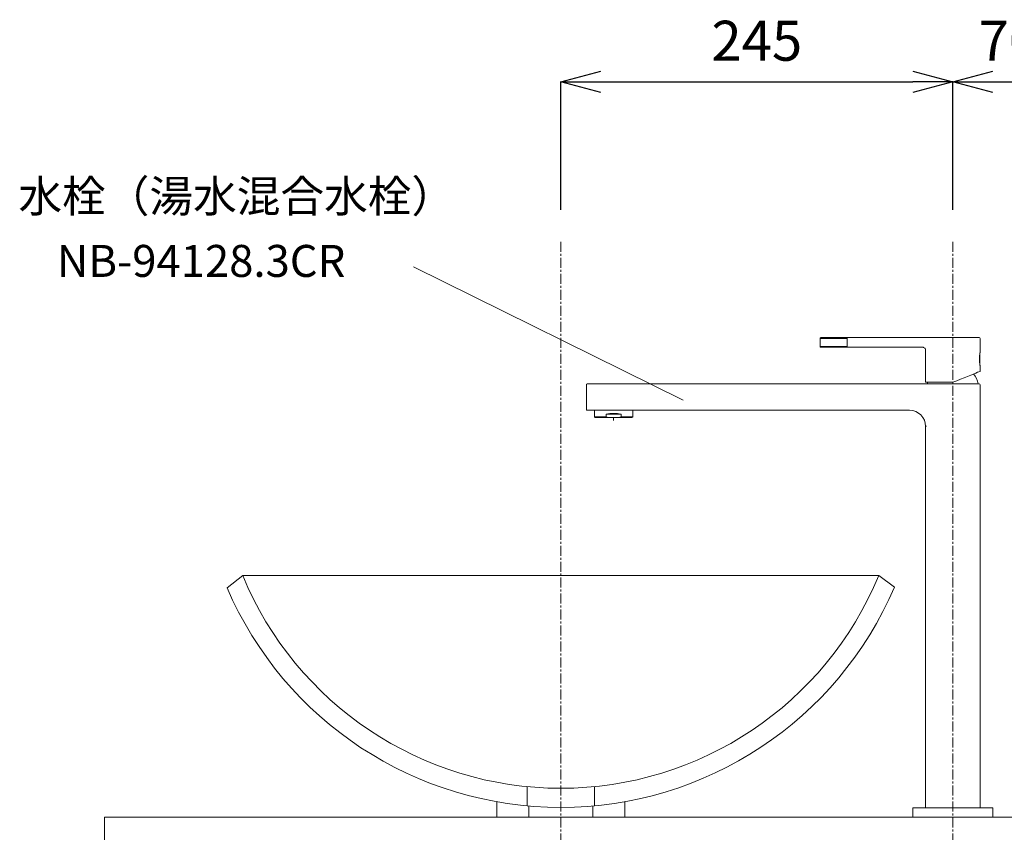
# Model space of a CAD drawing. Units: millimetres. Extents: x 334 to 4534, y 59 to 3029.
# Drawn here: x 2781 to 3396, y 1449 to 1957 of the extents above; entities that cross this region are included whole.
import ezdxf
from ezdxf.enums import TextEntityAlignment as Align

# ---------------------------------------------------------------- set-up
doc = ezdxf.new("R2010")
doc.units = ezdxf.units.MM
doc.linetypes.add('CENTER1', pattern=[10, 6.25, -1.25, 1.25, -1.25])
doc.layers.get('0').update_dxf_attribs({"lineweight": 5})
for name, color, linetype, lineweight in [('中心線', 1, 'CENTER1', 0), ('寸法線', 3, 'Continuous', 15), ('文字', 4, 'Continuous', 15), ('水栓', 2, 'Continuous', 15), ('洗面', 150, 'Continuous', 15), ('細線', 7, 'Continuous', 9)]:
    doc.layers.add(name, color=color, linetype=linetype, lineweight=lineweight)
doc.styles.add('japanese', font='romans.shx', dxfattribs={"bigfont": 'bigfont.shx'})
doc.dimstyles.new('KIHON', dxfattribs={"dimscale": 10, "dimtxt": 2.5, "dimasz": 2.5, "dimexe": 0, "dimexo": 2, "dimgap": 1, "dimtad": 1, "dimdec": 0, "dimdsep": 46, "dimtxsty": 'japanese', "dimblk": 'OPEN30', "dimcen": 2.5, "dimadec": 0, "dimazin": 0, "dimtfac": 1, "dimtdec": 0, "dimtmove": 0, "dimatfit": 0, "dimfxl": 1, "dimarcsym": 0})

# ---------------------------------------------------------------- blocks, each defined once
blk = doc.blocks.new('_Open30')
at = {"color": 0, "linetype": 'ByBlock', "lineweight": -2}
for p, q in [((-1, 0.268), (0, 0)), ((0, 0), (-1, -0.268)), ((0, 0), (-1, 0))]:
    blk.add_line(p, q, dxfattribs=at)
blk = doc.blocks.new('*D19')
at = {"layer": 'Defpoints', "color": 0, "transparency": 16777216}
for p in [(3363.68, 1917.83), (3118.68, 1817.83), (3363.68, 1817.83)]:
    blk.add_point(p, dxfattribs=at)
at = {"layer": '寸法線', "color": 0, "lineweight": -2, "transparency": 16777216}
for p, q in [((3118.68, 1837.83), (3118.68, 1917.83)), ((3143.68, 1917.83), (3338.68, 1917.83)), ((3363.68, 1837.83), (3363.68, 1917.83))]:
    blk.add_line(p, q, dxfattribs=at)
at = {"layer": '寸法線', "color": 0, "lineweight": -2, "transparency": 16777216, "xscale": 25, "yscale": 25, "zscale": 25, "rotation": 180}
blk.add_blockref('_Open30', (3118.68, 1917.83), dxfattribs=at)
at = {"layer": '寸法線', "color": 0, "lineweight": -2, "transparency": 16777216, "xscale": 25, "yscale": 25, "zscale": 25}
blk.add_blockref('_Open30', (3363.68, 1917.83), dxfattribs=at)
at = {"layer": '寸法線', "color": 0, "transparency": 16777216, "insert": (3241.18, 1940.33), "char_height": 25, "attachment_point": 5, "style": 'japanese'}
blk.add_mtext('245', dxfattribs=at)
blk = doc.blocks.new('*D10')
at = {"layer": 'Defpoints', "color": 0, "transparency": 16777216}
for p in [(3433.68, 1917.83), (3363.68, 1817.83), (3433.68, 1761.97)]:
    blk.add_point(p, dxfattribs=at)
at = {"layer": '寸法線', "color": 0, "lineweight": -2, "transparency": 16777216}
for p, q in [((3363.68, 1837.83), (3363.68, 1917.83)), ((3388.68, 1917.83), (3408.68, 1917.83)), ((3433.68, 1781.97), (3433.68, 1917.83))]:
    blk.add_line(p, q, dxfattribs=at)
at = {"layer": '寸法線', "color": 0, "lineweight": -2, "transparency": 16777216, "xscale": 25, "yscale": 25, "zscale": 25, "rotation": 180}
blk.add_blockref('_Open30', (3363.68, 1917.83), dxfattribs=at)
at = {"layer": '寸法線', "color": 0, "lineweight": -2, "transparency": 16777216, "xscale": 25, "yscale": 25, "zscale": 25}
blk.add_blockref('_Open30', (3433.68, 1917.83), dxfattribs=at)
at = {"layer": '寸法線', "color": 0, "transparency": 16777216, "insert": (3398.68, 1940.33), "char_height": 25, "attachment_point": 5, "style": 'japanese'}
blk.add_mtext('70', dxfattribs=at)

msp = doc.modelspace()

# ---------------------------------------------------------------- linework, layer by layer
at = {"layer": '中心線'}
for p, q in [((3118.6835227, 1817.8250717), (3118.6835227, 657.973334)), ((3363.6835227, 1817.8250717), (3363.6835227, 1437.973334))]:
    msp.add_line(p, q, dxfattribs=at)
msp.add_open_spline([(3368.6833839, 1458.0105894), (3368.6834764, 1457.9981709), (3368.683569, 1457.9857525), (3368.6836615, 1457.973334)], degree=3, dxfattribs=at)
at = {"layer": '文字'}
msp.add_line((3195.2525499, 1718.8308348), (3026.7423336, 1802.09263), dxfattribs=at)
at = {"layer": '水栓', "ltscale": 2}
for p, q in [((3280.6835258, 1752.2733247), (3280.6835258, 1757.4733233)), ((3280.6835258, 1757.4733233), (3297.683523, 1757.4733233)), ((3380.1835226, 1757.9733467), (3281.1835194, 1757.9733467)), ((3297.683523, 1757.9733467), (3297.683523, 1751.9733345)), ((3380.6835236, 1757.4733233), (3380.6835236, 1748.4611308)), ((3297.683523, 1752.2733247), (3280.6835258, 1752.2733247)), ((3280.9835235, 1751.9733345), (3344.6835233, 1751.9733345)), ((3346.6835218, 1749.9733305), (3346.6835218, 1729.9733367)), ((3380.4835221, 1747.312758), (3380.4835221, 1741.6238394)), ((3380.6835236, 1740.5159082), (3380.6835236, 1736.8417885)), ((3380.1835226, 1728.9733198), (3135.183529, 1728.9733198)), ((3346.6835218, 1729.9733367), (3363.6388152, 1729.9733367)), ((3363.7249747, 1729.9900856), (3363.6835227, 1729.9777176)), ((3134.6835205, 1712.973332), (3134.6835205, 1728.4733262)), ((3380.6835236, 1728.4733262), (3380.6835236, 1463.9733341)), ((3135.183529, 1712.4733385), (3336.683522, 1712.4733385)), ((3139.7335241, 1708.3037064), (3139.7335241, 1712.4733385)), ((3163.6335263, 1712.4733385), (3163.6335263, 1708.3037064)), ((3140.2335176, 1708.0150262), (3139.7335241, 1708.3037064)), ((3147.0142016, 1708.3037064), (3139.7335241, 1708.3037064)), ((3140.2335176, 1708.0150262), (3163.1335178, 1708.0150262)), ((3156.3528339, 1710.0150343), (3147.0142016, 1710.0150343)), ((3147.0142016, 1710.0150343), (3147.0142016, 1708.3037064)), ((3148.5050777, 1708.0150262), (3147.0142016, 1708.3037064)), ((3151.6835227, 1708.0150285), (3151.6835227, 1706.0894491)), ((3156.3528339, 1708.3037064), (3154.8619727, 1708.0150262)), ((3156.3528339, 1710.0150343), (3156.3528339, 1708.3037064)), ((3163.6335263, 1708.3037064), (3156.3528339, 1708.3037064)), ((3163.6335263, 1708.3037064), (3163.1335178, 1708.0150262)), ((3346.6835218, 1702.4733331), (3346.6835218, 1463.9733341)), ((3347.1835228, 1702.4733331), (3346.6835218, 1702.4733331)), ((3338.6835223, 1463.6733341), (3338.6835223, 1457.973334)), ((3388.3835236, 1463.9733341), (3338.9835218, 1463.9733341)), ((3388.6835231, 1463.6733341), (3388.6835231, 1457.973334)), ((3338.6835223, 1457.973334), (3388.6835231, 1457.973334))]:
    msp.add_line(p, q, dxfattribs=at)
at = {"layer": '水栓', "ltscale": 2, "flags": 128}
for points in [[(3363.7249747, 1729.9900856), (3366.1401691, 1730.9658732), (3368.5055082, 1731.9215443), (3370.7729895, 1732.8376677), (3372.8965968, 1733.6956468), (3374.8332327, 1734.4781067), (3376.5435964, 1735.1691332), (3377.9929765, 1735.754719), (3379.1519599, 1736.2230029), (3379.9970252, 1736.5644183), (3380.5110222, 1736.7720809), (3380.6835236, 1736.8417885)], [(3347.8140021, 1728.9733198), (3347.928199, 1729.4720914), (3348.0612282, 1729.9733367)]]:
    msp.add_lwpolyline(points, dxfattribs=at)
at = {"layer": '水栓', "ltscale": 2}
for centre, radius, start, end in [((3281.1835227, 1757.4733341), 0.5, 90, 180), ((3380.1835227, 1757.4733341), 0.5, 0, 90), ((3280.9835227, 1752.2733341), 0.3, 180, 270), ((3364.8764234, 1725.875458), 15, 11.9187900098, 38.4447245233), ((3135.1835227, 1728.4733341), 0.5, 90, 180), ((3363.6388152, 1730.2033341), 0.23, 270, 281.2085252581), ((3380.1835227, 1728.4733341), 0.5, 0, 90), ((3135.1835227, 1712.9733341), 0.5, 180, 270), ((3336.6835227, 1702.4733341), 10, 0, 90), ((3338.9835227, 1463.6733341), 0.3, 90, 180), ((3388.3835227, 1463.6733341), 0.3, 0, 90)]:
    msp.add_arc(centre, radius, start, end, dxfattribs=at)
at = {"layer": '水栓', "ltscale": 2, "extrusion": (0, 0, -1)}
msp.add_ellipse((3151.6835227, 1703.6641755), major_axis=(-11.95, 0), ratio=0.5773502692, start_param=1.1693635316, end_param=1.972229122, dxfattribs=at)
at = {"layer": '水栓', "ltscale": 2}
for points, knots in [([(3346.6835218, 1749.9733305), (3346.6534617, 1750.2354116), (3346.5933428, 1750.7595629), (3346.1308219, 1751.4206375), (3345.4697534, 1751.8831621), (3344.9455986, 1751.9432772), (3344.6835233, 1751.9733345)], [0, 0, 0, 0, 0.2500045033, 0.4999985382, 0.750001346, 1, 1, 1, 1]), ([(3380.6810649, 1748.4611308), (3380.6751989, 1748.4334129), (3380.6630514, 1748.3760138), (3380.5566317, 1747.8233335), (3380.4304729, 1746.9732484), (3380.3353142, 1745.9667016), (3380.3241302, 1744.2717356), (3380.3193281, 1743.9733353)], [0, 0, 0, 0, 0.1964716189, 0.406858912, 0.6208521095, 0.8372037445, 1, 1, 1, 1]), ([(3380.3193281, 1743.9733353), (3380.3274831, 1743.5846453), (3380.3437891, 1742.8074652), (3380.4578532, 1741.7663356), (3380.5825139, 1740.9777616), (3380.6738184, 1740.5199254), (3380.6745454, 1740.5170612), (3380.6748381, 1740.5159082)], [0, 0, 0, 0, 0.2117261335, 0.4233434766, 0.637797265, 0.8542007671, 1, 1, 1, 1])]:
    msp.add_open_spline(points, degree=3, knots=knots, dxfattribs=at)
at = {"layer": '洗面'}
for p, q in [((2910.1835227, 1601.5391142), (2920.01332, 1609.1215964)), ((2920.01332, 1609.1215964), (3317.3537254, 1609.1215964)), ((3317.3537254, 1609.1215964), (3327.1835227, 1601.8948435)), ((3097.6835227, 1477.1632672), (3097.6835227, 1465.0772904)), ((3139.6835227, 1477.1632672), (3139.6835227, 1465.0772904)), ((3078.6835227, 1467.6766274), (3078.6835227, 1457.973334)), ((3098.6835227, 1465.01161), (3098.6835227, 1457.973334)), ((3138.6835227, 1465.0250835), (3138.6835227, 1457.973334)), ((3158.6835227, 1467.703897), (3158.6835227, 1457.973334)), ((3078.6835227, 1457.973334), (3158.6835227, 1457.973334))]:
    msp.add_line(p, q, dxfattribs=at)
for centre, radius, start, end in [((3118.6835227, 1691.0256677), 214.8909638, 202.4044674319, 337.595532568), ((3118.607433, 1690.9123321), 226.777641, 203.2098962849, 336.8878580465)]:
    msp.add_arc(centre, radius, start, end, dxfattribs=at)
at = {"layer": '細線', "color": 7, "linetype": 'Continuous'}
for p, q in [((2833.6835227, 1457.973334), (3433.6835227, 1457.973334)), ((2833.6835227, 1437.973334), (2833.6835227, 1457.973334))]:
    msp.add_line(p, q, dxfattribs=at)

# ---------------------------------------------------------------- texts
at = {"layer": '文字', "style": 'japanese'}
msp.add_text('水栓（湯水混合水栓）', height=20, dxfattribs=at).set_placement((2779.814603, 1836.3739458))
msp.add_text('NB-94128.3CR', height=20, dxfattribs=at).set_placement((2893.955905, 1803.2872997), align=Align.MIDDLE)

# ---------------------------------------------------------------- dimensions: what is measured, and where the dimension line sits
at = {"layer": '寸法線'}
dim = msp.add_linear_dim(base=(3363.6835227, 1917.8250717), p1=(3118.6835227, 1817.8250717), p2=(3363.6835227, 1817.8250717), dimstyle='KIHON', dxfattribs=at)
dim.commit()
dim.dimension.update_dxf_attribs({"geometry": '*D19', "text_midpoint": (3241.1835227, 1940.3250717)})
dim = msp.add_linear_dim(base=(3433.6835227, 1917.8250717), p1=(3363.6835227, 1817.8250717), p2=(3433.6835227, 1761.973334), dimstyle='KIHON', dxfattribs=at)
dim.commit()
dim.dimension.update_dxf_attribs({"geometry": '*D10', "text_midpoint": (3398.6835227, 1917.8250717), "dimtype": 160})

doc.saveas('drawing.dxf')
